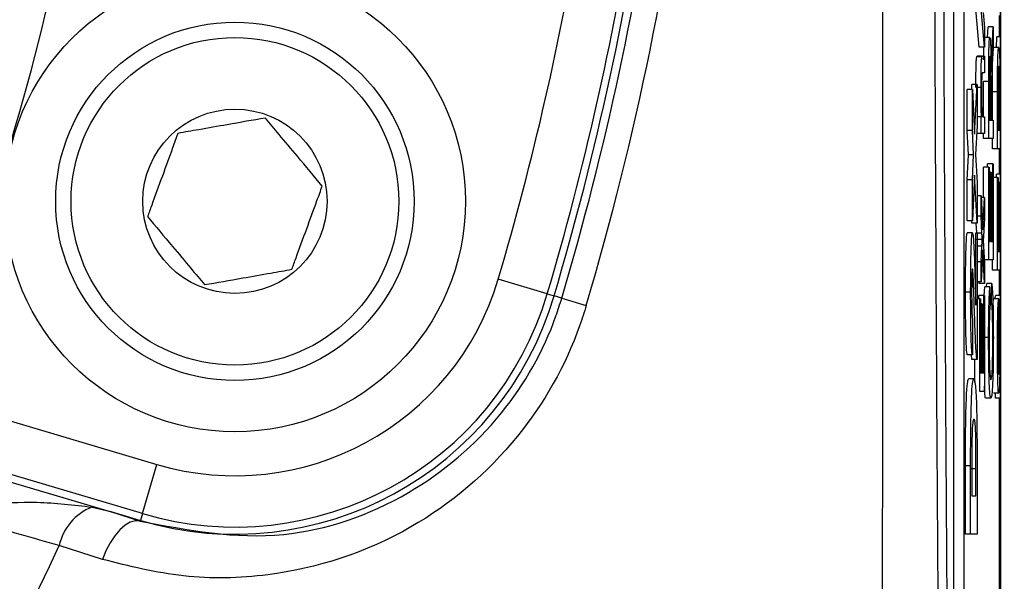
# Model space of a CAD drawing. Units: millimetres. Extents: x -409 to 599, y -5 to 425.
# Drawn here: x 141 to 144, y 244 to 246 of the extents above; entities that cross this region are included whole.
import ezdxf

# ---------------------------------------------------------------- set-up
doc = ezdxf.new("R2010")
doc.units = ezdxf.units.MM
doc.header["$PDSIZE"] = -1
doc.layers.add('DIMENSIONS', color=7, linetype='Continuous')
doc.styles.add('SLDTEXTSTYLE1', font='GOTHIC.TTF', dxfattribs={"width": 0.913})
doc.dimstyles.new('SLDDIMSTYLE3', dxfattribs={"dimtxt": 3.175, "dimasz": 4.7625, "dimexe": 0, "dimexo": 0.0625, "dimgap": 0.79375, "dimtad": 1, "dimdec": 1, "dimlfac": 7, "dimrnd": 1e-09, "dimzin": 4, "dimdsep": 46, "dimtxsty": 'SLDTEXTSTYLE1', "dimsah": 1, "dimcen": 0.09, "dimadec": 0, "dimazin": 1, "dimtfac": 1, "dimtdec": 1, "dimtofl": 0, "dimtmove": 0, "dimatfit": 3, "dimfxl": 1, "dimfrac": 2, "dimtolj": 1, "dimtzin": 12, "dimarcsym": 0})

# ---------------------------------------------------------------- blocks, each defined once
blk = doc.blocks.new('_D_16')
at = {"layer": 'Defpoints', "color": 0}
for p in [(64.7389, 260.9274), (64.7389, 233.7846), (190.4034, 233.7846)]:
    blk.add_point(p, dxfattribs=at)
at = {"layer": 'DIMENSIONS', "color": 0, "lineweight": -2}
for p, q in [((64.8014, 260.9274), (190.4034, 260.9274)), ((190.4034, 256.1649), (190.4034, 238.5471)), ((64.8014, 233.7846), (190.4034, 233.7846))]:
    blk.add_line(p, q, dxfattribs=at)
at = {"layer": 'DIMENSIONS', "color": 0}
for points in [[(191.1972, 256.1649), (189.6097, 256.1649), (190.4034, 260.9274)], [(189.6097, 238.5471), (191.1972, 238.5471), (190.4034, 233.7846)]]:
    blk.add_solid(points, dxfattribs=at)
at = {"layer": 'DIMENSIONS', "color": 0, "insert": (185.4949, 247.8808), "char_height": 3.175, "attachment_point": 2, "rotation": 90, "style": 'SLDTEXTSTYLE1'}
blk.add_mtext('\\A1;190.0 [7.48]', dxfattribs=at)

msp = doc.modelspace()

# ---------------------------------------------------------------- linework, layer by layer
at = {"color": 0, "linetype": 'Continuous', "lineweight": 25}
for p, q in [((144.0851, 254.1675), (144.0851, 240.5445)), ((144.0851, 240.547), (144.0851, 254.165)), ((143.9541, 251.4988), (143.9541, 243.2131)), ((143.9827, 251.4988), (143.9827, 243.2131)), ((144.0258, 245.6767), (144.013, 245.8224)), ((144.0401, 245.6767), (144.0273, 245.8224)), ((144.0362, 245.7733), (144.0401, 245.7316)), ((144.0824, 245.7052), (144.0824, 245.7645)), ((144.0401, 245.7316), (144.0401, 245.6767)), ((144.0487, 245.7034), (144.0505, 245.7334)), ((144.0648, 245.7334), (144.0505, 245.7334)), ((144.0613, 245.6732), (144.0648, 245.7334)), ((144.0648, 245.7334), (144.0648, 245.6741)), ((144.0554, 245.7034), (144.0412, 245.7034)), ((144.0734, 245.6751), (144.0752, 245.7052)), ((144.0851, 245.7052), (144.0752, 245.7052)), ((144.0401, 245.6767), (144.0258, 245.6767)), ((144.0648, 245.6741), (144.0621, 245.6284)), ((144.0801, 245.6751), (144.0658, 245.6751)), ((144.0328, 245.6492), (144.0186, 245.6492)), ((144.0344, 245.6516), (144.0201, 245.6516)), ((144.0344, 245.6516), (144.0401, 245.6516)), ((144.0401, 245.6516), (144.0401, 245.6046)), ((144.0401, 245.6046), (144.0345, 245.6046)), ((144.0047, 245.5585), (144.0054, 245.5718)), ((144.0196, 245.5718), (144.0054, 245.5718)), ((144.0129, 245.4339), (144.0196, 245.5718)), ((144.0196, 245.5718), (144.0196, 245.4568)), ((144.0377, 245.4823), (144.0377, 245.5803)), ((144.052, 245.5803), (144.0377, 245.5803)), ((144.052, 245.4211), (144.052, 245.5803)), ((144.0535, 245.5822), (144.0535, 245.4729)), ((144.0576, 245.5711), (144.0535, 245.5711)), ((144.0576, 245.4729), (144.0576, 245.5711)), ((143.9923, 245.4442), (143.9923, 245.5585)), ((144.0066, 245.5585), (143.9923, 245.5585)), ((144.0066, 245.4442), (144.0066, 245.5585)), ((144.0066, 245.5585), (144.0129, 245.4339)), ((144.0306, 245.5639), (144.0196, 245.5639)), ((144.0624, 245.4729), (144.0624, 245.5521)), ((144.0767, 245.5521), (144.0624, 245.5521)), ((144.0767, 245.3929), (144.0767, 245.5521)), ((144.0781, 245.554), (144.0781, 245.4447)), ((144.0822, 245.5429), (144.0781, 245.5429)), ((144.0822, 245.4447), (144.0822, 245.5429)), ((144.059, 245.5259), (144.059, 245.4729)), ((144.0837, 245.4976), (144.0837, 245.4447)), ((144.0307, 245.4823), (144.0196, 245.4823)), ((144.0307, 245.4352), (144.0307, 245.4823)), ((144.0307, 245.4823), (144.032, 245.4823)), ((144.0351, 245.4823), (144.0401, 245.4823)), ((144.0401, 245.4823), (144.0401, 245.4352)), ((144.0535, 245.4729), (144.0576, 245.4729)), ((144.059, 245.4729), (144.0648, 245.4729)), ((144.0648, 245.4729), (144.0648, 245.4211)), ((143.9957, 245.3762), (143.9923, 245.4442)), ((144.0066, 245.4442), (143.9923, 245.4442)), ((144.01, 245.3762), (144.0066, 245.4442)), ((144.0196, 245.4568), (144.0157, 245.3771)), ((144.0307, 245.4352), (144.0186, 245.4352)), ((144.0401, 245.4352), (144.0307, 245.4352)), ((144.0377, 245.4211), (144.0377, 245.4352)), ((144.0781, 245.4447), (144.0822, 245.4447)), ((144.0837, 245.4447), (144.0851, 245.4447)), ((144.052, 245.4211), (144.0377, 245.4211)), ((144.0648, 245.4211), (144.052, 245.4211)), ((144.0624, 245.3929), (144.0624, 245.4211)), ((144.0767, 245.3929), (144.0624, 245.3929)), ((144.0851, 245.3929), (144.0767, 245.3929)), ((144.0824, 245.3224), (144.0824, 245.3929)), ((143.9923, 245.3065), (143.9957, 245.3762)), ((144.01, 245.3762), (143.9957, 245.3762)), ((144.0066, 245.3065), (144.01, 245.3762)), ((144.0157, 245.3771), (144.0196, 245.2991)), ((144.049, 245.3412), (144.049, 245.3506)), ((144.0633, 245.3506), (144.049, 245.3506)), ((144.0633, 245.1342), (144.0633, 245.3506)), ((144.0633, 245.3506), (144.0648, 245.3506)), ((144.0648, 245.3506), (144.0648, 245.0825)), ((144.0377, 245.2565), (144.0377, 245.3412)), ((144.052, 245.3412), (144.0377, 245.3412)), ((144.052, 245.0825), (144.052, 245.3412)), ((144.052, 245.3412), (144.0535, 245.3412)), ((144.0535, 245.3412), (144.0535, 245.1342)), ((144.0574, 245.3271), (144.0535, 245.3271)), ((144.0574, 245.1342), (144.0574, 245.3271)), ((144.0574, 245.3271), (144.0589, 245.3271)), ((144.0589, 245.3271), (144.0589, 245.1342)), ((143.9923, 245.1916), (143.9923, 245.3065)), ((144.0066, 245.3065), (143.9923, 245.3065)), ((144.0129, 245.3194), (144.0066, 245.1916)), ((144.0066, 245.1916), (144.0066, 245.3065)), ((144.0196, 245.1849), (144.0129, 245.3194)), ((144.0196, 245.2991), (144.0196, 245.1849)), ((144.0767, 245.3129), (144.0648, 245.3129)), ((144.0737, 245.3129), (144.0737, 245.3224)), ((144.0851, 245.3224), (144.0737, 245.3224)), ((144.0767, 245.0542), (144.0767, 245.3129)), ((144.0767, 245.3129), (144.0781, 245.3129)), ((144.0781, 245.3129), (144.0781, 245.106)), ((144.0821, 245.2988), (144.0781, 245.2988)), ((144.0821, 245.106), (144.0821, 245.2988)), ((144.0821, 245.2988), (144.0836, 245.2988)), ((144.0836, 245.2988), (144.0836, 245.106)), ((144.0307, 245.2611), (144.0196, 245.2611)), ((144.0307, 245.2048), (144.0307, 245.2611)), ((144.0307, 245.2611), (144.0354, 245.167)), ((144.0401, 245.2565), (144.031, 245.2565)), ((144.0354, 245.167), (144.0401, 245.2565)), ((144.0401, 245.2565), (144.0401, 245.2001)), ((144.0066, 245.1916), (143.9923, 245.1916)), ((144.0054, 245.1849), (144.005, 245.1916)), ((144.0307, 245.2048), (144.0196, 245.2048)), ((144.0331, 245.1576), (144.0307, 245.2048)), ((144.0401, 245.2001), (144.0374, 245.1479)), ((144.0067, 245.1582), (143.9924, 245.1582)), ((144.0196, 245.1849), (144.0054, 245.1849)), ((144.0166, 245.1582), (144.0196, 245.1582)), ((144.0166, 244.9562), (144.0166, 245.1582)), ((144.0188, 245.1582), (144.0175, 245.1849)), ((144.0196, 245.1582), (144.0196, 244.8047)), ((144.0331, 245.1576), (144.0196, 245.1576)), ((144.0197, 245.1396), (144.0196, 245.141)), ((144.0196, 245.1383), (144.0197, 245.1396)), ((144.034, 245.1396), (144.0197, 245.1396)), ((144.0374, 245.1479), (144.0369, 245.1381)), ((144.0369, 245.1381), (144.0401, 245.073)), ((144.0377, 245.1211), (144.0377, 245.1543)), ((144.0535, 245.1342), (144.0574, 245.1342)), ((144.0589, 245.1342), (144.0633, 245.1342)), ((144.033, 245.1211), (144.0196, 245.1211)), ((144.0307, 245.0777), (144.033, 245.1211)), ((144.0354, 245.1107), (144.0307, 245.0213)), ((144.0401, 245.0166), (144.0354, 245.1107)), ((144.0781, 245.106), (144.0821, 245.106)), ((144.0836, 245.106), (144.0851, 245.106)), ((144.0307, 245.0777), (144.0196, 245.0777)), ((144.0307, 245.0213), (144.0307, 245.0777)), ((144.052, 245.0825), (144.0396, 245.0825)), ((144.0648, 245.0825), (144.052, 245.0825)), ((144.0624, 245.0542), (144.0624, 245.0825)), ((144.0401, 245.073), (144.0401, 245.0166)), ((144.0767, 245.0542), (144.0624, 245.0542)), ((144.0851, 245.0542), (144.0767, 245.0542)), ((144.0824, 244.9837), (144.0824, 245.0542)), ((142.8208, 244.9881), (142.6839, 245.0287)), ((144.0307, 245.0213), (144.0196, 245.0213)), ((144.0258, 245.0166), (144.0256, 245.0213)), ((144.0401, 245.0166), (144.0258, 245.0166)), ((144.0555, 245.0072), (144.0413, 245.0072)), ((144.0463, 245.0072), (144.0464, 245.0166)), ((144.0607, 245.0166), (144.0464, 245.0166)), ((144.0555, 245.0072), (144.0559, 244.9554)), ((144.0603, 244.9649), (144.0607, 245.0166)), ((142.8208, 244.9881), (142.84, 244.9824)), ((142.8613, 244.9761), (142.84, 244.9824)), ((142.8613, 244.9761), (142.9297, 244.9559)), ((144.0017, 244.9923), (143.9874, 244.9923)), ((144.0273, 244.9743), (144.0196, 244.9743)), ((144.0243, 244.9743), (144.0243, 244.9837)), ((144.0386, 244.9837), (144.0243, 244.9837)), ((144.0273, 244.7155), (144.0273, 244.9743)), ((144.0273, 244.9743), (144.0288, 244.9743)), ((144.0288, 244.9743), (144.0288, 244.7673)), ((144.0386, 244.7673), (144.0386, 244.9837)), ((144.0386, 244.9837), (144.0401, 244.9837)), ((144.0401, 244.9837), (144.0401, 244.7155)), ((144.0803, 244.9743), (144.066, 244.9743)), ((144.0851, 244.9837), (144.0716, 244.9837)), ((144.0803, 244.9743), (144.0803, 244.9225)), ((144.0327, 244.9602), (144.0288, 244.9602)), ((144.0327, 244.7673), (144.0327, 244.9602)), ((144.0327, 244.9602), (144.0342, 244.9602)), ((144.0342, 244.9602), (144.0342, 244.7673)), ((144.0603, 244.9649), (144.0559, 244.9649)), ((144.0071, 244.9181), (144.0066, 244.818)), ((144.0518, 244.8658), (144.0401, 244.8658)), ((144.0066, 244.818), (143.9923, 244.818)), ((144.0054, 244.8047), (144.0037, 244.818)), ((144.0196, 244.8047), (144.0054, 244.8047)), ((144.013, 244.7421), (144.013, 244.8047)), ((144.0109, 244.7513), (143.9966, 244.7513)), ((144.0288, 244.7673), (144.0327, 244.7673)), ((144.0342, 244.7673), (144.0386, 244.7673)), ((144.085, 244.6967), (144.085, 244.7485)), ((141.0711, 244.7078), (141.7322, 244.512)), ((144.0401, 244.7155), (144.0273, 244.7155)), ((144.0583, 244.6967), (144.044, 244.6967)), ((144.08, 244.7108), (144.0657, 244.7108)), ((144.0708, 244.6967), (144.0708, 244.7108)), ((144.085, 244.6967), (144.0708, 244.6967)), ((144.0824, 243.2131), (144.0824, 244.6967)), ((141.6916, 244.375), (141.0305, 244.5708)), ((141.0573, 244.542), (141.6859, 244.3558)), ((141.6916, 244.375), (141.7322, 244.512)), ((143.9874, 244.3177), (143.9874, 244.5082)), ((144.0017, 244.5082), (143.9874, 244.5082)), ((144.0017, 244.3177), (144.0017, 244.5082)), ((144.0166, 244.4999), (144.0023, 244.4999)), ((144.0166, 244.4244), (144.0166, 244.4999)), ((144.0196, 244.5138), (144.0196, 244.3177)), ((144.0047, 244.47), (144.0047, 244.4244)), ((144.0047, 244.4244), (144.0166, 244.4244)), ((141.5511, 244.3931), (141.6031, 244.3804)), ((141.6031, 244.3804), (141.6859, 244.3558)), ((141.6031, 244.3804), (141.6854, 244.3542)), ((141.6916, 244.375), (141.6859, 244.3558)), ((141.6854, 244.3542), (141.6859, 244.3558)), ((144.0017, 244.3177), (143.9874, 244.3177)), ((144.0196, 244.3177), (144.0017, 244.3177)), ((141.58, 244.2472), (141.4594, 244.2857))]:
    msp.add_line(p, q, dxfattribs=at)
at = {"color": 0, "linetype": 'Continuous', "lineweight": 25, "flags": 128}
msp.add_lwpolyline([(141.6854, 244.3542), (141.6721, 244.3548), (141.6578, 244.3508), (141.6431, 244.3423), (141.6285, 244.3296), (141.6144, 244.3132), (141.6013, 244.2935), (141.5897, 244.2712), (141.58, 244.2472)], dxfattribs=at)
at = {"color": 0, "linetype": 'Continuous', "lineweight": 25}
for radius in [0.6429, 0.5, 0.4571, 0.2571]:
    msp.add_circle((141.9497, 245.2462), radius, dxfattribs=at)
for centre, radius, start, end in [((134.827, 247.356), 8.4507, 343.5, 353.45745), ((134.827, 247.356), 8.3794, 343.5, 352.36038), ((134.827, 247.356), 8.3571, 343.5, 352.10275), ((134.827, 247.356), 8.1943, 343.5, 350.74781), ((134.827, 247.356), 8.3372, 343.5, 350.98617), ((134.827, 247.356), 6.7825, 337.01746, 348.23976), ((141.9497, 245.2462), 0.7657, 253.5, 343.5), ((141.9497, 245.2462), 0.9286, 253.5, 343.5), ((141.9497, 245.2462), 0.9086, 253.5, 343.5), ((141.6066, 244.2529), 0.1508, 111.5959, 167.4531), ((134.827, 247.356), 7.3086, 272.16261, 335.15933)]:
    msp.add_arc(centre, radius, start, end, dxfattribs=at)
for points, knots in [([(143.7564, 242.5513), (143.7562, 242.8901), (143.7559, 243.5677), (143.7564, 244.6028), (143.757, 245.6517), (143.7576, 246.7801), (143.7576, 247.9093), (143.7571, 249.0319), (143.7564, 250.0814), (143.7559, 251.1262), (143.7562, 251.8158), (143.7564, 252.1606)], [0, 0, 0, 0, 0.107841, 0.215668, 0.324819, 0.433958, 0.564023, 0.672254, 0.780496, 0.890241, 1, 1, 1, 1]), ([(143.9209, 242.9386), (143.9192, 243.1238), (143.9143, 243.6807), (143.9076, 244.6199), (143.9013, 245.892), (143.8987, 247.3123), (143.9014, 248.866), (143.9088, 250.3591), (143.917, 251.3177), (143.9209, 251.7734)], [0, 0, 0, 0, 0.06413, 0.192792, 0.32143, 0.494985, 0.669011, 0.84267, 1, 1, 1, 1]), ([(143.9448, 251.7543), (143.941, 251.3002), (143.9328, 250.3457), (143.9255, 248.8591), (143.9228, 247.3128), (143.9253, 245.899), (143.9316, 244.6325), (143.9383, 243.697), (143.9432, 243.1423), (143.9448, 242.9577)], [0, 0, 0, 0, 0.1574429, 0.3310293, 0.504983, 0.6784655, 0.8071249, 0.9358089, 1, 1, 1, 1]), ([(144.052, 245.5803), (144.052, 245.5972), (144.052, 245.6308), (144.0527, 245.676), (144.054, 245.6994), (144.055, 245.702), (144.0554, 245.7034)], [0, 0, 0, 0, 0.281671, 0.559202, 0.779411, 1, 1, 1, 1]), ([(144.0554, 245.7034), (144.0559, 245.7018), (144.0569, 245.6988), (144.0584, 245.665), (144.0587, 245.6284), (144.0589, 245.6061)], [0, 0, 0, 0, 0.280517, 0.560502, 1, 1, 1, 1]), ([(144.038, 245.6407), (144.0381, 245.6544), (144.0383, 245.6691), (144.0387, 245.6763), (144.0387, 245.6767)], [0, 0, 0, 0, 0.941564, 1, 1, 1, 1]), ([(144.0595, 245.6346), (144.0598, 245.6428), (144.0603, 245.6574), (144.061, 245.6684), (144.0613, 245.6732)], [0, 0, 0, 0, 0.559794, 1, 1, 1, 1]), ([(144.0624, 245.5521), (144.0624, 245.569), (144.0624, 245.6026), (144.0631, 245.6478), (144.0645, 245.6711), (144.0654, 245.6738), (144.0658, 245.6751)], [0, 0, 0, 0, 0.281671, 0.559202, 0.779411, 1, 1, 1, 1]), ([(144.0767, 245.5521), (144.0767, 245.569), (144.0767, 245.6026), (144.0774, 245.6478), (144.0787, 245.6711), (144.0797, 245.6738), (144.0801, 245.6751)], [0, 0, 0, 0, 0.281671, 0.559202, 0.779411, 1, 1, 1, 1]), ([(144.0801, 245.6751), (144.0806, 245.6736), (144.0816, 245.6706), (144.0831, 245.6368), (144.0834, 245.6002), (144.0836, 245.5778)], [0, 0, 0, 0, 0.280517, 0.560502, 1, 1, 1, 1]), ([(144.0163, 245.5639), (144.0163, 245.5749), (144.0164, 245.5967), (144.0169, 245.625), (144.0177, 245.6426), (144.0183, 245.647), (144.0186, 245.6492)], [0, 0, 0, 0, 0.280216, 0.559971, 0.779636, 1, 1, 1, 1]), ([(144.0186, 245.6492), (144.0189, 245.6501), (144.0194, 245.6516), (144.0199, 245.6516), (144.0201, 245.6516)], [0, 0, 0, 0, 0.5597912, 1, 1, 1, 1]), ([(144.0306, 245.5639), (144.0306, 245.5749), (144.0307, 245.5967), (144.0312, 245.625), (144.032, 245.6426), (144.0326, 245.647), (144.0328, 245.6492)], [0, 0, 0, 0, 0.280216, 0.559971, 0.779636, 1, 1, 1, 1]), ([(144.0328, 245.6492), (144.0331, 245.6501), (144.0336, 245.6516), (144.0342, 245.6516), (144.0344, 245.6516)], [0, 0, 0, 0, 0.559791, 1, 1, 1, 1]), ([(144.0555, 245.6516), (144.0551, 245.6505), (144.0545, 245.6483), (144.0535, 245.6228), (144.0535, 245.5976), (144.0535, 245.5822)], [0, 0, 0, 0, 0.280406, 0.559981, 1, 1, 1, 1]), ([(144.0576, 245.5711), (144.0576, 245.5818), (144.0575, 245.6031), (144.0572, 245.6325), (144.0563, 245.6488), (144.0558, 245.6507), (144.0555, 245.6516)], [0, 0, 0, 0, 0.281563, 0.560238, 0.779872, 1, 1, 1, 1]), ([(144.0589, 245.6061), (144.059, 245.6117), (144.0592, 245.6219), (144.0594, 245.6307), (144.0595, 245.6346)], [0, 0, 0, 0, 0.56012, 1, 1, 1, 1]), ([(144.0621, 245.6284), (144.0614, 245.6171), (144.0605, 245.6014), (144.0594, 245.5758), (144.0592, 245.5595), (144.0591, 245.5514)], [0, 0, 0, 0, 0.56088, 0.780729, 1, 1, 1, 1]), ([(144.0345, 245.6046), (144.0342, 245.6045), (144.0335, 245.6044), (144.0326, 245.5947), (144.0321, 245.5732), (144.0321, 245.5583), (144.0321, 245.5509)], [0, 0, 0, 0, 0.28168, 0.559785, 0.779587, 1, 1, 1, 1]), ([(144.0802, 245.6234), (144.0798, 245.6223), (144.0792, 245.62), (144.0782, 245.5945), (144.0782, 245.5694), (144.0781, 245.554)], [0, 0, 0, 0, 0.280406, 0.559981, 1, 1, 1, 1]), ([(144.0822, 245.5429), (144.0822, 245.5536), (144.0822, 245.5748), (144.0819, 245.6042), (144.081, 245.6206), (144.0805, 245.6225), (144.0802, 245.6234)], [0, 0, 0, 0, 0.281563, 0.560238, 0.779872, 1, 1, 1, 1]), ([(144.0836, 245.5778), (144.0837, 245.5835), (144.0838, 245.5937), (144.0841, 245.6025), (144.0842, 245.6063)], [0, 0, 0, 0, 0.56012, 1, 1, 1, 1]), ([(144.032, 245.4823), (144.0318, 245.4878), (144.0313, 245.4988), (144.0307, 245.5266), (144.0306, 245.5498), (144.0306, 245.5639)], [0, 0, 0, 0, 0.2805539, 0.5608154, 1, 1, 1, 1]), ([(144.0321, 245.5509), (144.0321, 245.543), (144.0321, 245.5273), (144.0325, 245.5059), (144.0335, 245.4835), (144.0344, 245.4828), (144.0351, 245.4823)], [0, 0, 0, 0, 0.187273, 0.374362, 0.56054, 1, 1, 1, 1]), ([(144.0591, 245.5514), (144.0591, 245.5466), (144.059, 245.5382), (144.059, 245.5296), (144.059, 245.5259)], [0, 0, 0, 0, 0.559853, 1, 1, 1, 1]), ([(144.0838, 245.5231), (144.0838, 245.5184), (144.0837, 245.5099), (144.0837, 245.5014), (144.0837, 245.4976)], [0, 0, 0, 0, 0.5598527, 1, 1, 1, 1]), ([(142.0345, 245.4786), (141.9996, 245.4725), (141.9399, 245.462), (141.8531, 245.4468), (141.8099, 245.4392), (141.7908, 245.4359)], [0, 0, 0, 0, 0.439117, 0.751367, 1, 1, 1, 1]), ([(142.1934, 245.2889), (142.1706, 245.316), (142.1317, 245.3625), (142.0752, 245.4301), (142.047, 245.4637), (142.0345, 245.4786)], [0, 0, 0, 0, 0.439117, 0.751367, 1, 1, 1, 1]), ([(141.7908, 245.4359), (141.7859, 245.4225), (141.7722, 245.385), (141.7468, 245.3154), (141.7227, 245.2495), (141.7098, 245.2139), (141.7059, 245.2034)], [0, 0, 0, 0, 0.182993, 0.512492, 0.85612, 1, 1, 1, 1]), ([(142.1085, 245.0565), (142.1123, 245.0669), (142.1253, 245.1025), (142.1494, 245.1684), (142.1748, 245.238), (142.1885, 245.2755), (142.1934, 245.2889)], [0, 0, 0, 0, 0.14388, 0.4875082, 0.8170068, 1, 1, 1, 1]), ([(141.7059, 245.2034), (141.7287, 245.1763), (141.7676, 245.1298), (141.8242, 245.0623), (141.8523, 245.0286), (141.8648, 245.0137)], [0, 0, 0, 0, 0.4391165, 0.7513669, 1, 1, 1, 1]), ([(143.9874, 244.9923), (143.9875, 245.0154), (143.9876, 245.0615), (143.9888, 245.1177), (143.9905, 245.1521), (143.9918, 245.1562), (143.9924, 245.1582)], [0, 0, 0, 0, 0.280767, 0.559545, 0.779936, 1, 1, 1, 1]), ([(144.0017, 244.9923), (144.0018, 245.0154), (144.0018, 245.0615), (144.0031, 245.1177), (144.0048, 245.1521), (144.0061, 245.1562), (144.0067, 245.1582)], [0, 0, 0, 0, 0.280767, 0.559545, 0.779936, 1, 1, 1, 1]), ([(144.0067, 245.1582), (144.0075, 245.1557), (144.009, 245.1506), (144.0114, 245.1074), (144.0128, 245.0651), (144.0136, 245.0392)], [0, 0, 0, 0, 0.279259, 0.559231, 1, 1, 1, 1]), ([(144.033, 245.1211), (144.0332, 245.1246), (144.0335, 245.1308), (144.0338, 245.1369), (144.034, 245.1396)], [0, 0, 0, 0, 0.559998, 1, 1, 1, 1]), ([(144.034, 245.1396), (144.0338, 245.143), (144.0335, 245.149), (144.0332, 245.155), (144.0331, 245.1576)], [0, 0, 0, 0, 0.56, 1, 1, 1, 1]), ([(141.8648, 245.0137), (141.8997, 245.0198), (141.9594, 245.0303), (142.0462, 245.0455), (142.0894, 245.0531), (142.1085, 245.0565)], [0, 0, 0, 0, 0.439117, 0.751367, 1, 1, 1, 1]), ([(144.0069, 245.0582), (144.0065, 245.0575), (144.0058, 245.0562), (144.005, 245.0381), (144.0046, 245.0142), (144.0045, 244.9981), (144.0045, 244.9901)], [0, 0, 0, 0, 0.280349, 0.558515, 0.779047, 1, 1, 1, 1]), ([(144.0091, 245.0353), (144.0087, 245.0424), (144.008, 245.0549), (144.0072, 245.0572), (144.0069, 245.0582)], [0, 0, 0, 0, 0.5600321, 1, 1, 1, 1]), ([(144.0119, 244.9532), (144.0114, 244.9693), (144.0105, 244.9981), (144.0095, 245.024), (144.0091, 245.0353)], [0, 0, 0, 0, 0.5602, 1, 1, 1, 1]), ([(144.0136, 245.0392), (144.0139, 245.0291), (144.0145, 245.0126), (144.0152, 244.9898), (144.0158, 244.9708), (144.0164, 244.9611), (144.0166, 244.9562)], [0, 0, 0, 0, 0.3400529, 0.560089, 0.780125, 1, 1, 1, 1]), ([(144.0393, 244.9778), (144.0395, 244.9825), (144.0401, 244.9965), (144.0408, 245.0029), (144.0413, 245.0072)], [0, 0, 0, 0, 0.332979, 1, 1, 1, 1]), ([(144.0518, 244.8658), (144.0519, 244.8838), (144.052, 244.9197), (144.0529, 244.9637), (144.0541, 244.9932), (144.0551, 245.0025), (144.0555, 245.0072)], [0, 0, 0, 0, 0.2800806, 0.5594487, 0.7795488, 1, 1, 1, 1]), ([(144.0607, 245.0166), (144.0613, 245.0105), (144.0627, 244.9984), (144.0641, 244.9596), (144.0648, 244.9132), (144.0649, 244.8823), (144.065, 244.8668)], [0, 0, 0, 0, 0.280256, 0.559546, 0.779589, 1, 1, 1, 1]), ([(141.6854, 244.3542), (141.8177, 244.3288), (142.0641, 244.2814), (142.4286, 244.4053), (142.6971, 244.6296), (142.8195, 244.8437), (142.856, 244.9595), (142.8613, 244.9761)], [0, 0, 0, 0, 0.295263, 0.550235, 0.773535, 0.967471, 1, 1, 1, 1]), ([(143.9923, 244.818), (143.9915, 244.8225), (143.9899, 244.8315), (143.9877, 244.8942), (143.9875, 244.955), (143.9874, 244.9923)], [0, 0, 0, 0, 0.2812654, 0.560565, 1, 1, 1, 1]), ([(144.0066, 244.818), (144.0058, 244.8225), (144.0042, 244.8315), (144.002, 244.8942), (144.0018, 244.955), (144.0017, 244.9923)], [0, 0, 0, 0, 0.281265, 0.560565, 1, 1, 1, 1]), ([(144.0045, 244.9901), (144.0045, 244.9792), (144.0046, 244.9574), (144.0055, 244.9249), (144.0065, 244.9206), (144.0071, 244.9181)], [0, 0, 0, 0, 0.281415, 0.560736, 1, 1, 1, 1]), ([(144.0637, 244.9478), (144.064, 244.9542), (144.0646, 244.9701), (144.0655, 244.9727), (144.066, 244.9743)], [0, 0, 0, 0, 0.40744, 1, 1, 1, 1]), ([(144.0702, 244.9743), (144.0704, 244.9766), (144.0708, 244.9828), (144.0713, 244.9833), (144.0716, 244.9837)], [0, 0, 0, 0, 0.373871, 1, 1, 1, 1]), ([(144.0765, 244.8382), (144.0765, 244.8564), (144.0766, 244.8927), (144.0774, 244.9396), (144.0788, 244.9684), (144.0798, 244.9723), (144.0803, 244.9743)], [0, 0, 0, 0, 0.280797, 0.560151, 0.779877, 1, 1, 1, 1]), ([(142.9297, 244.9559), (142.9237, 244.9369), (142.8821, 244.805), (142.7432, 244.5624), (142.436, 244.3042), (142.0989, 244.1969), (141.8043, 244.1908), (141.6548, 244.2284), (141.58, 244.2472)], [0, 0, 0, 0, 0.03297, 0.229247, 0.453599, 0.707218, 0.853564, 1, 1, 1, 1]), ([(144.0196, 244.8047), (144.0188, 244.81), (144.017, 244.8206), (144.0144, 244.8758), (144.0129, 244.9238), (144.0119, 244.9532)], [0, 0, 0, 0, 0.279473, 0.559274, 1, 1, 1, 1]), ([(144.0559, 244.9554), (144.0555, 244.9514), (144.0547, 244.9433), (144.0538, 244.9206), (144.0534, 244.8918), (144.0533, 244.8728), (144.0533, 244.8633)], [0, 0, 0, 0, 0.280553, 0.559739, 0.779654, 1, 1, 1, 1]), ([(144.0635, 244.862), (144.0634, 244.8761), (144.0633, 244.9042), (144.0622, 244.9471), (144.061, 244.9581), (144.0603, 244.9649)], [0, 0, 0, 0, 0.280711, 0.560905, 1, 1, 1, 1]), ([(144.0803, 244.9225), (144.0799, 244.9205), (144.0791, 244.9166), (144.0781, 244.887), (144.078, 244.858), (144.078, 244.8403)], [0, 0, 0, 0, 0.2810967, 0.5602874, 1, 1, 1, 1]), ([(144.081, 244.7757), (144.0814, 244.8023), (144.082, 244.8498), (144.0825, 244.8985), (144.0827, 244.92)], [0, 0, 0, 0, 0.558382, 1, 1, 1, 1]), ([(144.0842, 244.8928), (144.084, 244.8783), (144.0838, 244.8545), (144.0835, 244.8206), (144.0832, 244.7922), (144.0829, 244.7741), (144.0828, 244.765)], [0, 0, 0, 0, 0.339939, 0.560025, 0.780082, 1, 1, 1, 1]), ([(144.0583, 244.6967), (144.0574, 244.6987), (144.0555, 244.7027), (144.0533, 244.7435), (144.052, 244.8036), (144.0519, 244.845), (144.0518, 244.8658)], [0, 0, 0, 0, 0.280492, 0.55957, 0.779615, 1, 1, 1, 1]), ([(144.0533, 244.8633), (144.0533, 244.8503), (144.0534, 244.8244), (144.0541, 244.7898), (144.0556, 244.7542), (144.0572, 244.7508), (144.0583, 244.7485)], [0, 0, 0, 0, 0.187223, 0.373906, 0.560736, 1, 1, 1, 1]), ([(144.065, 244.8668), (144.0649, 244.8393), (144.0647, 244.7845), (144.0628, 244.7266), (144.0605, 244.7012), (144.059, 244.6982), (144.0583, 244.6967)], [0, 0, 0, 0, 0.279955, 0.558088, 0.778912, 1, 1, 1, 1]), ([(144.0583, 244.7485), (144.059, 244.7495), (144.0603, 244.7515), (144.0622, 244.7729), (144.0633, 244.8155), (144.0634, 244.8465), (144.0635, 244.862)], [0, 0, 0, 0, 0.281245, 0.560716, 0.780138, 1, 1, 1, 1]), ([(144.08, 244.7108), (144.0796, 244.7121), (144.0788, 244.7145), (144.0778, 244.7328), (144.0767, 244.7726), (144.0766, 244.8112), (144.0765, 244.8382)], [0, 0, 0, 0, 0.187029, 0.374124, 0.56114, 1, 1, 1, 1]), ([(144.078, 244.8403), (144.078, 244.8303), (144.078, 244.8104), (144.0784, 244.7839), (144.0791, 244.7658), (144.0796, 244.7637), (144.0799, 244.7626)], [0, 0, 0, 0, 0.28129, 0.56082, 0.78068, 1, 1, 1, 1]), ([(144.0799, 244.7626), (144.0801, 244.7632), (144.0806, 244.7643), (144.0809, 244.7723), (144.081, 244.7757)], [0, 0, 0, 0, 0.559617, 1, 1, 1, 1]), ([(143.9874, 244.5082), (143.9874, 244.5475), (143.9875, 244.6257), (143.9901, 244.7128), (143.9934, 244.7477), (143.9955, 244.7501), (143.9966, 244.7513)], [0, 0, 0, 0, 0.2805158, 0.5582985, 0.778782, 1, 1, 1, 1]), ([(144.0017, 244.5082), (144.0017, 244.5475), (144.0018, 244.6257), (144.0044, 244.7128), (144.0077, 244.7477), (144.0098, 244.7501), (144.0109, 244.7513)], [0, 0, 0, 0, 0.280516, 0.558298, 0.778782, 1, 1, 1, 1]), ([(144.0109, 244.7513), (144.0121, 244.7488), (144.0147, 244.7437), (144.018, 244.6892), (144.0195, 244.6012), (144.0196, 244.543), (144.0196, 244.5138)], [0, 0, 0, 0, 0.280642, 0.559472, 0.779057, 1, 1, 1, 1]), ([(144.0828, 244.765), (144.0826, 244.7568), (144.0823, 244.7403), (144.0814, 244.7167), (144.0805, 244.7131), (144.08, 244.7108)], [0, 0, 0, 0, 0.281445, 0.562273, 1, 1, 1, 1]), ([(144.044, 244.6967), (144.0431, 244.6975), (144.0416, 244.6987), (144.0405, 244.7228), (144.0401, 244.7311)], [0, 0, 0, 0, 0.659444, 1, 1, 1, 1]), ([(144.0107, 244.6379), (144.0093, 244.6374), (144.0074, 244.6368), (144.0054, 244.595), (144.0051, 244.5661), (144.0049, 244.5517)], [0, 0, 0, 0, 0.560182, 0.780101, 1, 1, 1, 1]), ([(144.0166, 244.4999), (144.0166, 244.5216), (144.0166, 244.5541), (144.016, 244.5945), (144.0142, 244.6372), (144.0123, 244.6376), (144.0107, 244.6379)], [0, 0, 0, 0, 0.251181, 0.376479, 0.501445, 1, 1, 1, 1]), ([(144.0049, 244.5517), (144.0048, 244.5365), (144.0047, 244.5093), (144.0047, 244.482), (144.0047, 244.47)], [0, 0, 0, 0, 0.559752, 1, 1, 1, 1]), ([(141.1104, 244.3824), (141.111, 244.3825), (141.2063, 244.3947), (141.3538, 244.4165), (141.4999, 244.3992), (141.5511, 244.3931)], [0, 0, 0, 0, 0.004633, 0.651164, 1, 1, 1, 1]), ([(141.4594, 244.2857), (141.3873, 244.3064), (141.2759, 244.3384), (141.1536, 244.3709), (141.1104, 244.3824)], [0, 0, 0, 0, 0.646964, 1, 1, 1, 1])]:
    msp.add_open_spline(points, degree=3, knots=knots, dxfattribs=at)

# ---------------------------------------------------------------- dimensions: what is measured, and where the dimension line sits
at = {"layer": 'DIMENSIONS', "color": 0}
dim = msp.add_linear_dim(base=(190.4034, 233.7846), p1=(64.7389, 260.9274), p2=(64.7389, 233.7846), angle=90, dimstyle='SLDDIMSTYLE3', dxfattribs=at)
dim.commit()
dim.dimension.update_dxf_attribs({"geometry": '_D_16', "text_midpoint": (190.4034, 247.8808), "dimtype": 160})

doc.saveas('drawing.dxf')
